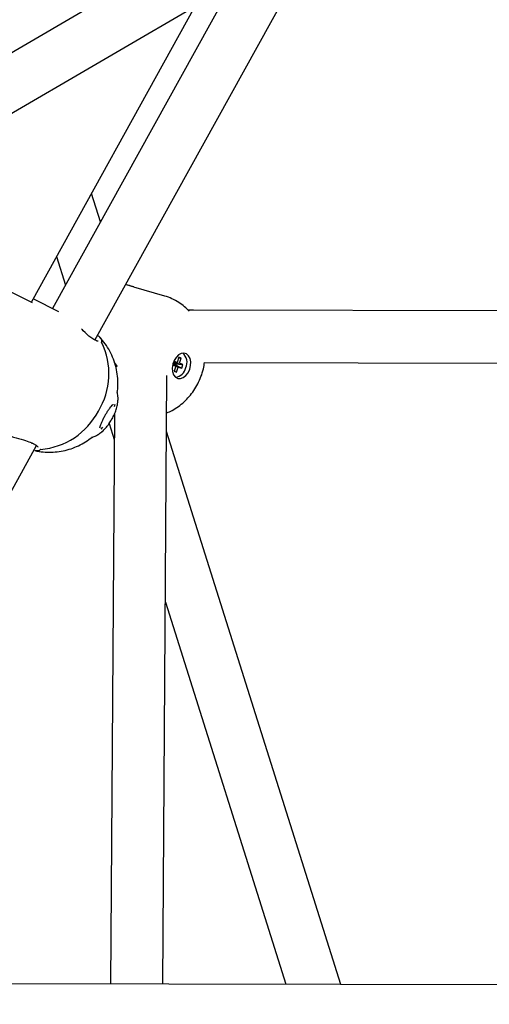
# Model space of a CAD drawing. Units: millimetres. Extents: x -1037 to 11407, y -3395 to 13904.
# Drawn here: x 5697 to 5841, y 1650 to 1952 of the extents above; entities that cross this region are included whole.
import ezdxf

# ---------------------------------------------------------------- set-up
doc = ezdxf.new("R2010")
doc.units = ezdxf.units.MM
doc.header["$LTSCALE"] = 50
doc.header["$PDSIZE"] = -1
doc.layers.add('размер', color=92, linetype='Continuous', lineweight=15)
doc.dimstyles.new('Размер М1.1', dxfattribs={"dimtxt": 300, "dimasz": 200, "dimexe": 1, "dimexo": 1, "dimgap": 50, "dimtad": 1, "dimdec": 0, "dimzin": 0, "dimtxsty": 'Standard', "dimcen": 2.5, "dimazin": 0, "dimtfac": 1, "dimtmove": 0, "dimatfit": 3, "dimfxl": 1, "dimtzin": 0, "dimarcsym": 0})

# ---------------------------------------------------------------- blocks, each defined once
blk = doc.blocks.new('*D17')
at = {"layer": 'Defpoints', "color": 0, "transparency": 16777216}
for p in [(-756.25, 8558.13), (6039.08, 8558.13, 0), (6205.01, -1385.06)]:
    blk.add_point(p, dxfattribs=at)
at = {"layer": 'размер', "color": 0, "lineweight": -2, "transparency": 16777216}
for p, q in [((6038.08, 8558.13), (-757.25, 8558.13)), ((-756.25, -1185.06), (-756.25, 8358.13)), ((6204.01, -1385.06), (-757.25, -1385.06))]:
    blk.add_line(p, q, dxfattribs=at)
at = {"layer": 'размер', "color": 0, "transparency": 16777216}
for points in [[(-789.58, 8358.13), (-722.91, 8358.13), (-756.25, 8558.13)], [(-789.58, -1185.06), (-722.91, -1185.06), (-756.25, -1385.06)]]:
    blk.add_solid(points, dxfattribs=at)
at = {"layer": 'размер', "color": 0, "transparency": 16777216, "insert": (-906.25, 3586.53), "char_height": 200, "attachment_point": 5, "rotation": 90}
blk.add_mtext('9800', dxfattribs=at)
blk = doc.blocks.new('*D18')
at = {"layer": 'Defpoints', "color": 0, "transparency": 16777216}
for p in [(6067.51, 7056.64), (233.24, 212.02), (6067.61, 212.02)]:
    blk.add_point(p, dxfattribs=at)
at = {"layer": 'размер', "color": 0, "lineweight": -2, "transparency": 16777216}
for p, q in [((6066.51, 7056.64), (232.24, 7056.64)), ((233.24, 6856.64), (233.24, 412.02)), ((6066.61, 212.02), (232.24, 212.02))]:
    blk.add_line(p, q, dxfattribs=at)
at = {"layer": 'размер', "color": 0, "transparency": 16777216}
for points in [[(199.9, 6856.64), (266.57, 6856.64), (233.24, 7056.64)], [(199.9, 412.02), (266.57, 412.02), (233.24, 212.02)]]:
    blk.add_solid(points, dxfattribs=at)
at = {"layer": 'размер', "color": 0, "transparency": 16777216, "insert": (83.24, 3634.33), "char_height": 200, "attachment_point": 5, "rotation": 90}
blk.add_mtext('6800', dxfattribs=at)

msp = doc.modelspace()

# ---------------------------------------------------------------- linework, layer by layer
at = {"color": 7, "linetype": 'Continuous', "lineweight": 25}
for p, q in [((5437.35, 1773.01), (5820.05, 1996.63)), ((5768.86, 1985.25), (5432.6, 1788.77)), ((5720.2, 1853.93), (5789.11, 1978.55)), ((5762.1, 1962.76), (5707.24, 1863.54)), ((5700.77, 1865.55), (5750.9, 1956.22)), ((5721.91, 1890.09), (5719.16, 1898.82)), ((5708.47, 1879.48), (5711.22, 1870.75)), ((5678.16, 1876.79), (5700.96, 1865.46)), ((5731.66, 1870.31), (5729.6, 1870.92)), ((5741.55, 1867.37), (5732.15, 1870.16)), ((5700.81, 1865.63), (5700.96, 1865.46)), ((5709.2, 1862.56), (5701.3, 1866.51)), ((6011.01, 1862.52), (5750.33, 1863.08)), ((5745.82, 1848.65), (5745.31, 1847.08)), ((5746.59, 1848.36), (5745.82, 1848.65)), ((5747.2, 1849.81), (5747.08, 1849.92)), ((5727.12, 1845.79), (5726.17, 1847.09)), ((5743.95, 1846.3), (5744.93, 1845.94)), ((5744, 1846.52), (5744.93, 1845.94)), ((5744.02, 1846.58), (5745.7, 1845.66)), ((5744.05, 1846.68), (5744.47, 1846.53)), ((5744.52, 1846.66), (5744.08, 1846.82)), ((5744.14, 1846.98), (5746.08, 1846.8)), ((5744.17, 1847.08), (5745.31, 1847.08)), ((5745.31, 1847.08), (5744.31, 1847.44)), ((5744.93, 1845.94), (5744.42, 1844.37)), ((5744.47, 1846.53), (5744.52, 1846.66)), ((5744.47, 1846.53), (5746.75, 1845.27)), ((5744.52, 1846.66), (5747.13, 1846.41)), ((5745.18, 1844.09), (5745.7, 1845.66)), ((5745.7, 1845.66), (5746.75, 1845.27)), ((5745.76, 1848.44), (5746.59, 1848.36)), ((5746.08, 1846.8), (5746.59, 1848.36)), ((5747.13, 1846.41), (5746.08, 1846.8)), ((5746.75, 1845.27), (5747.13, 1846.41)), ((5753.76, 1847.08), (6011.01, 1846.52)), ((5741.02, 1656.67), (5742.23, 1843.02)), ((5744.42, 1844.37), (5745.18, 1844.09)), ((5744.46, 1844.49), (5745.18, 1844.09)), ((5727.04, 1837.81), (5727.04, 1837.89)), ((5726.24, 1834.21), (5726.04, 1833.47)), ((5726.15, 1831.21), (5725.01, 1656.7)), ((5724.56, 1828.38), (5726.1, 1823.46)), ((5722.49, 1827.21), (5721.96, 1826.67)), ((5795.39, 1656.58), (5742.12, 1825.87)), ((5617.72, 1668.59), (5702.32, 1821.58)), ((5719.2, 1824.09), (5719.25, 1824.12)), ((5741.78, 1773.65), (5778.61, 1656.6)), ((6460.92, 1655.42), (5666.21, 1656.8))]:
    msp.add_line(p, q, dxfattribs=at)
at = {"color": 7, "linetype": 'Continuous', "lineweight": 25, "flags": 128}
for points in [[(5747.2, 1842.41), (5748, 1843.02), (5748.69, 1843.89), (5749.19, 1844.95), (5749.47, 1846.11), (5749.51, 1847.26), (5749.29, 1848.3), (5748.84, 1849.13), (5748.2, 1849.69), (5747.43, 1849.93), (5746.58, 1849.81), (5745.75, 1849.36), (5745, 1848.61), (5744.4, 1847.63), (5744, 1846.51), (5743.84, 1845.35), (5743.93, 1844.24), (5744.27, 1843.29), (5744.82, 1842.59), (5745.54, 1842.19), (5746.35, 1842.13), (5747.2, 1842.41)], [(5744.88, 1842.54), (5744.95, 1842.54), (5745.04, 1842.56)]]:
    msp.add_lwpolyline(points, dxfattribs=at)
at = {"color": 7, "linetype": 'Continuous', "lineweight": 25}
for centre, radius, start, end in [((5702.76, 1843.53), 21.72, 328.3432, 26.501), ((5744.66, 1847.08), 3.71, 334.0969, 49.9297), ((5744.41, 1846.19), 3.66, 276.9797, 348.4874), ((5701.84, 1842.27), 21.9, 274.5881, 332.4197)]:
    msp.add_arc(centre, radius, start, end, dxfattribs=at)
for centre, major_axis, ratio, start_param, end_param in [((5793.26, 1832.16), (84.36, -40.36), 0.131199, 2.445667, 2.486463), ((5697.86, 1860.54), (64.67, -9.36), 0.254789, 1.049242, 1.095241)]:
    msp.add_ellipse(centre, major_axis=major_axis, ratio=ratio, start_param=start_param, end_param=end_param, dxfattribs=at)
for points, knots in [([(5749.05, 1862.73), (5748.58, 1863.2), (5747.59, 1864.19), (5745.81, 1865.49), (5743.77, 1866.57), (5742.29, 1867.2), (5741.52, 1867.38), (5741.51, 1867.38)], [0, 0, 0, 0, 0.2228, 0.467519, 0.734939, 0.997479, 1, 1, 1, 1]), ([(5750.33, 1863.08), (5749.82, 1863.09), (5749.28, 1863.09), (5748.74, 1863.05), (5748.71, 1863.05)], [0, 0, 0, 0, 0.940084, 1, 1, 1, 1]), ([(5720.2, 1853.85), (5719.78, 1854.11), (5718.72, 1854.75), (5717.27, 1856.15), (5716.27, 1857.08), (5716.1, 1857.24)], [0, 0, 0, 0, 0.350344, 0.888621, 1, 1, 1, 1]), ([(5720.97, 1855.39), (5721.23, 1855.2), (5722.07, 1854.58), (5722.3, 1853.93), (5722.24, 1853.48), (5722.19, 1853.33), (5722.18, 1853.28), (5722.19, 1853.25), (5722.19, 1853.24), (5722.2, 1853.23), (5722.2, 1853.22), (5722.2, 1853.22)], [0, 0, 0, 0, 0.231355, 0.748514, 0.926115, 0.972352, 0.986812, 0.991935, 0.997295, 0.999393, 1, 1, 1, 1]), ([(5727.03, 1837.82), (5727.12, 1838.58), (5727.31, 1840.24), (5727.18, 1842.82), (5726.73, 1845.5), (5725.93, 1848.09), (5724.8, 1850.54), (5723.41, 1852.82), (5722.26, 1854.16), (5721.68, 1854.82)], [0, 0, 0, 0, 0.125497, 0.272085, 0.41913, 0.566067, 0.712406, 0.857771, 1, 1, 1, 1]), ([(5721.22, 1853.58), (5721.23, 1853.58), (5721.26, 1853.6), (5721.1, 1853.56), (5720.68, 1853.67), (5720.24, 1853.91), (5720.01, 1854.03)], [0, 0, 0, 0, 0.040584, 0.350099, 0.674421, 1, 1, 1, 1]), ([(5742.16, 1831.61), (5742.71, 1831.85), (5743.96, 1832.38), (5745.74, 1833.53), (5747.5, 1834.95), (5749.08, 1836.59), (5750.49, 1838.44), (5751.71, 1840.48), (5752.69, 1842.71), (5753.4, 1844.92), (5753.63, 1846.41), (5753.74, 1847.08)], [0, 0, 0, 0, 0.089243, 0.202595, 0.313332, 0.425915, 0.540674, 0.657896, 0.777654, 0.899936, 1, 1, 1, 1]), ([(5727.12, 1837.46), (5727.11, 1837.49), (5727.07, 1837.61), (5727.06, 1837.77), (5727.06, 1837.89), (5727.06, 1837.88), (5727.06, 1837.88)], [0, 0, 0, 0, 0.079142, 0.4251816, 0.7483097, 1, 1, 1, 1]), ([(5727.11, 1834.23), (5727.16, 1834.64), (5727.29, 1835.49), (5727.28, 1836.58), (5727.16, 1837.17), (5727.1, 1837.46)], [0, 0, 0, 0, 0.325911, 0.678798, 1, 1, 1, 1]), ([(5723.41, 1830.98), (5723.49, 1831.13), (5723.76, 1831.59), (5724.24, 1832.34), (5724.79, 1833.13), (5725.29, 1833.75), (5725.64, 1834.12), (5725.85, 1834.27), (5725.82, 1834.26), (5725.82, 1834.26)], [0, 0, 0, 0, 0.077889, 0.254778, 0.433736, 0.616874, 0.804204, 0.954048, 1, 1, 1, 1]), ([(5725.38, 1829.68), (5725.4, 1829.72), (5725.69, 1830.21), (5726.18, 1831.2), (5726.73, 1832.64), (5727.04, 1833.66), (5727.1, 1834.18), (5727.1, 1834.23)], [0, 0, 0, 0, 0.027323, 0.331017, 0.643569, 0.965173, 1, 1, 1, 1]), ([(5721.72, 1827), (5721.72, 1827), (5721.72, 1826.98), (5721.72, 1827.12), (5721.8, 1827.46), (5722, 1828.08), (5722.35, 1828.93), (5722.82, 1829.9), (5723.21, 1830.65), (5723.43, 1831.02), (5723.47, 1831.08)], [0, 0, 0, 0, 0.017788, 0.125046, 0.272151, 0.445757, 0.626086, 0.801277, 0.970509, 1, 1, 1, 1]), ([(5722.36, 1825.87), (5722.38, 1825.89), (5722.77, 1826.19), (5723.49, 1826.94), (5724.45, 1828.17), (5725.08, 1829.12), (5725.35, 1829.64), (5725.37, 1829.68)], [0, 0, 0, 0, 0.0190208, 0.3378484, 0.6584781, 0.9692856, 1, 1, 1, 1]), ([(5688.94, 1826.92), (5689.26, 1826.69), (5690.26, 1825.99), (5692.82, 1824.95), (5695.99, 1823.95), (5698.86, 1823.19), (5700.26, 1822.67), (5700.85, 1822.45)], [0, 0, 0, 0, 0.1173169, 0.3632794, 0.611224, 0.8341847, 1, 1, 1, 1]), ([(5719.6, 1824.25), (5719.81, 1824.32), (5720.32, 1824.48), (5721.22, 1824.99), (5721.95, 1825.49), (5722.33, 1825.84), (5722.36, 1825.87)], [0, 0, 0, 0, 0.248668, 0.600184, 0.971146, 1, 1, 1, 1]), ([(5700.66, 1822.46), (5700.94, 1822.34), (5701.56, 1822.09), (5702.23, 1821.68), (5702.66, 1821.33), (5702.78, 1821.1), (5702.77, 1821.12), (5702.77, 1821.13)], [0, 0, 0, 0, 0.1948882, 0.4370543, 0.6683408, 0.8974005, 1, 1, 1, 1]), ([(5701.83, 1820.07), (5702.26, 1819.97), (5703.5, 1819.68), (5705.6, 1819.53), (5708.08, 1819.59), (5710.53, 1819.96), (5712.91, 1820.6), (5715.19, 1821.53), (5717.34, 1822.68), (5718.63, 1823.64), (5719.26, 1824.11)], [0, 0, 0, 0, 0.071182, 0.206133, 0.340178, 0.473534, 0.606452, 0.739228, 0.872195, 1, 1, 1, 1]), ([(5719.21, 1824.07), (5719.2, 1824.06), (5719.19, 1824.05), (5719.28, 1824.11), (5719.43, 1824.2), (5719.58, 1824.22), (5719.61, 1824.23)], [0, 0, 0, 0, 0.170798, 0.545855, 0.901809, 1, 1, 1, 1]), ([(5703.59, 1820.44), (5703.58, 1820.44), (5703.56, 1820.43), (5703.51, 1820.41), (5703.41, 1820.29), (5703.18, 1820.07), (5702.68, 1819.9), (5702.11, 1819.99), (5701.82, 1820.03)], [0, 0, 0, 0, 0.004388, 0.015972, 0.068919, 0.279279, 0.638417, 1, 1, 1, 1])]:
    msp.add_open_spline(points, degree=3, knots=knots, dxfattribs=at)

# ---------------------------------------------------------------- dimensions: what is measured, and where the dimension line sits
at = {"layer": 'размер'}
dim = msp.add_linear_dim(base=(-756.25, 8558.13), p1=(6205.01, -1385.06), p2=(6039.08, 8558.13, 0), angle=90, text='9800', dimstyle='Размер М1.1', override={"dimtxt": 200}, dxfattribs=at)
dim.commit()
dim.dimension.update_dxf_attribs({"geometry": '*D17', "text_midpoint": (-906.25, 3586.53)})
dim = msp.add_linear_dim(base=(233.24, 212.02), p1=(6067.51, 7056.64), p2=(6067.61, 212.02), angle=90, text='6800', dimstyle='Размер М1.1', override={"dimtxt": 200}, dxfattribs=at)
dim.commit()
dim.dimension.update_dxf_attribs({"geometry": '*D18', "text_midpoint": (233.24, 3634.33), "dimtype": 160})

doc.saveas('drawing.dxf')
